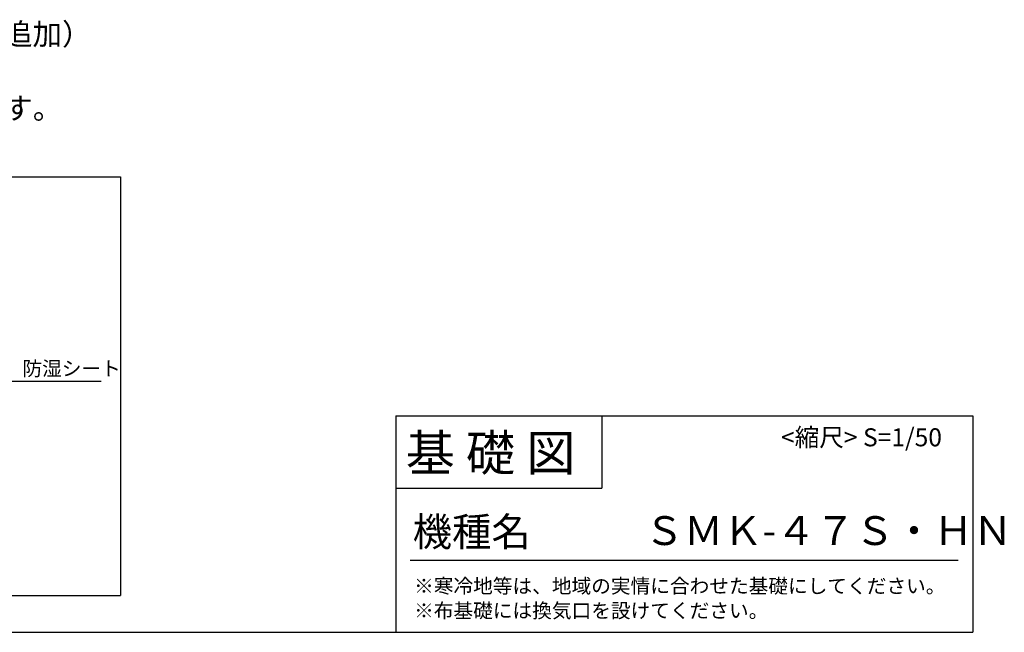
# Model space of a CAD drawing. Extents: x 175 to 20603, y -1 to 11051.
# Drawn here: x 13778 to 20603, y -1 to 4249 of the extents above; entities that cross this region are included whole.
import ezdxf

# ---------------------------------------------------------------- set-up
doc = ezdxf.new("R2010")
doc.units = 0
doc.header["$LTSCALE"] = 20
doc.layers.get('0').update_dxf_attribs({"linetype": 'CONTINUOUS'})
for name, color, linetype in [('仕様書枠', 230, 'CONTINUOUS'), ('寸法', 4, 'CONTINUOUS'), ('文字', 7, 'CONTINUOUS'), ('細線', 5, 'CONTINUOUS')]:
    doc.layers.add(name, color=color, linetype=linetype)
doc.styles.add('STYLE1', font='isocp.shx', dxfattribs={"bigfont": 'bigfont.shx'})
doc.styles.add('STYLE2', font='txt')
doc.dimstyles.new('INABA_S50G', dxfattribs={"dimtxt": 150, "dimasz": 125, "dimexe": 75, "dimexo": 25, "dimgap": 25, "dimtad": 3, "dimdec": 1, "dimdsep": 46, "dimtxsty": 'STYLE1', "dimblk1": 'DOTSMALL', "dimblk2": 'DOTSMALL', "dimsah": 1, "dimcen": 0, "dimclrt": 7, "dimadec": 0, "dimazin": 0, "dimtfac": 1, "dimtdec": 4, "dimtix": 1, "dimtmove": 0, "dimatfit": 3, "dimldrblk": 'DOTSMALL', "dimfxl": 1, "dimtolj": 1, "dimtzin": 0, "dimarcsym": 0})

# ---------------------------------------------------------------- blocks, each defined once
blk = doc.blocks.new('_DOTSMALL')
at = {"color": 0, "linetype": 'ByBlock', "ltscale": 50, "const_width": 0.5}
blk.add_lwpolyline([(-0.0625, 0, 1), (0.0625, 0, 1)], format="xyb", close=True, dxfattribs=at)

msp = doc.modelspace()

# ---------------------------------------------------------------- linework, layer by layer
at = {"layer": '仕様書枠', "ltscale": 50}
for p, q in [((16384, 1500), (20384, 1500)), ((20384, 1500), (20384, 0)), ((16384, 1000), (17814, 1000)), ((175, 0), (20384, 0))]:
    msp.add_line(p, q, dxfattribs=at)
at = {"layer": '仕様書枠', "linetype": 'Continuous', "ltscale": 50}
for p, q in [((16384, 1500), (16384, 0)), ((17814, 1500), (17814, 1000))]:
    msp.add_line(p, q, dxfattribs=at)
at = {"layer": '仕様書枠', "color": 7, "ltscale": 50}
msp.add_line((16484, 500), (20284, 500), dxfattribs=at)
at = {"layer": '細線', "ltscale": 50}
for p, q in [((10918.92, 3159.61), (14475.56, 3159.61)), ((14475.56, 3159.61), (14475.56, 253.95)), ((6352.99, 253.95), (14475.56, 253.95))]:
    msp.add_line(p, q, dxfattribs=at)

# ---------------------------------------------------------------- texts
at = {"layer": '仕様書枠', "color": 7, "ltscale": 50, "style": 'STYLE2'}
for s, height, p in [('基 礎 図', 250, (16453.72, 1118.86)), ('ＳＭＫ-４７Ｓ・ＨＮ', 200, (18108.75, 604.87))]:
    msp.add_text(s, height=height, dxfattribs=at).set_placement(p)
at = {"layer": '寸法', "color": 7, "ltscale": 50, "insert": (13796.62, 1816.15), "char_height": 100, "attachment_point": 4, "style": 'STYLE1'}
msp.add_mtext('防湿シート', dxfattribs=at)
at = {"layer": '文字', "color": 7, "ltscale": 50}
for s, height, style, p in [('重量物を入れる場合（根太部ブロック追加）', 150, 'STYLE1', (10182.77, 4073.31)), ('（\u3000）内寸法は屋根の出幅です。', 150, 'STYLE1', (11003.5, 3558.63)), ('<縮尺> S=1/50', 125, 'STYLE2', (19055.23, 1289.45)), ('機種名', 200, 'STYLE2', (16501.8, 596.59)), ('※寒冷地等は、地域の実情に合わせた基礎にしてください。', 100, 'STYLE2', (16511.76, 270.59)), ('※布基礎には換気口を設けてください。', 100, 'STYLE2', (16511.76, 99.76)), ('sy', 1, 'STYLE2', (20384.03, -0.37))]:
    msp.add_text(s, height=height, dxfattribs=dict(at, style=style)).set_placement(p)

# ---------------------------------------------------------------- leaders
at = {"layer": '寸法', "ltscale": 50, "has_arrowhead": 0, "annotation_type": 0, "has_hookline": 1, "hookline_direction": 0, "text_width": 546.67}
msp.add_leader([(13498.92, 1897.72), (13646.62, 1741.15), (13771.62, 1741.15)], dimstyle='INABA_S50G', dxfattribs=at)

doc.saveas('drawing.dxf')
